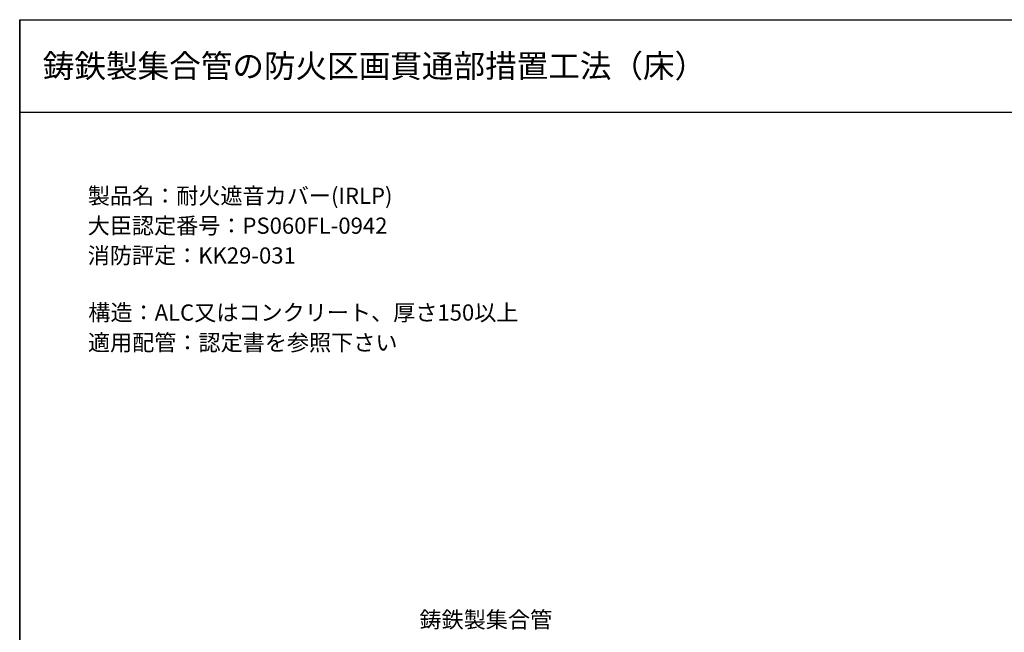
# Model space of a CAD drawing. Extents: x 1143 to 2236, y -3983 to -3311.
# Drawn here: x 1143 to 1568, y -3576 to -3311 of the extents above; entities that cross this region are included whole.
import ezdxf
from ezdxf.enums import TextEntityAlignment as Align

# ---------------------------------------------------------------- set-up
doc = ezdxf.new("R2010")
doc.units = 0
doc.header["$LTSCALE"] = 2
doc.layers.get('0').update_dxf_attribs({"linetype": 'CONTINUOUS'})
doc.styles.add('ゴシック_2', font='txt.shx', dxfattribs={"height": 7, "bigfont": 'extfont.shx'})

# ---------------------------------------------------------------- blocks, each defined once
blk = doc.blocks.new('*U683')
at = {"style": 'ゴシック_2'}
for s, p in [('製品名：耐火遮音カバー(IRLP)', (1172.21, -3390.39)), ('大臣認定番号：PS060FL-0942', (1172.17, -3403.29)), ('消防評定：KK29-031', (1172.17, -3416.18)), ('構造：ALC又はコンクリート、厚さ150以上', (1172.44, -3440.83)), ('適用配管：認定書を参照下さい', (1172.28, -3453.81))]:
    blk.add_text(s, height=7, dxfattribs=at).set_placement(p)
blk = doc.blocks.new('*U695')
at = {"style": 'ゴシック_2'}
blk.add_text('鋳鉄製集合管', height=7, dxfattribs=at).set_placement((1315.48, -3573.54))

msp = doc.modelspace()

# ---------------------------------------------------------------- linework, layer by layer
for p, q in [((1142.802, -3982.782), (1142.802, -3310.782)), ((1142.802, -3724.366), (1142.802, -3310.782)), ((1142.802, -3310.782), (1142.802, -3982.782)), ((1142.802, -3310.782), (2102.802, -3310.782)), ((1142.802, -3350.782), (2102.802, -3350.782))]:
    msp.add_line(p, q)

# ---------------------------------------------------------------- block references
at = {"color": 7}
for name in ['*U683', '*U695']:
    msp.add_blockref(name, (0, 0), dxfattribs=at)

# ---------------------------------------------------------------- texts
at = {"style": 'ゴシック_2'}
msp.add_text('鋳鉄製集合管の防火区画貫通部措置工法（床）', height=10, dxfattribs=at).set_placement((1152.802, -3330.782), align=Align.MIDDLE_LEFT)

doc.saveas('drawing.dxf')
